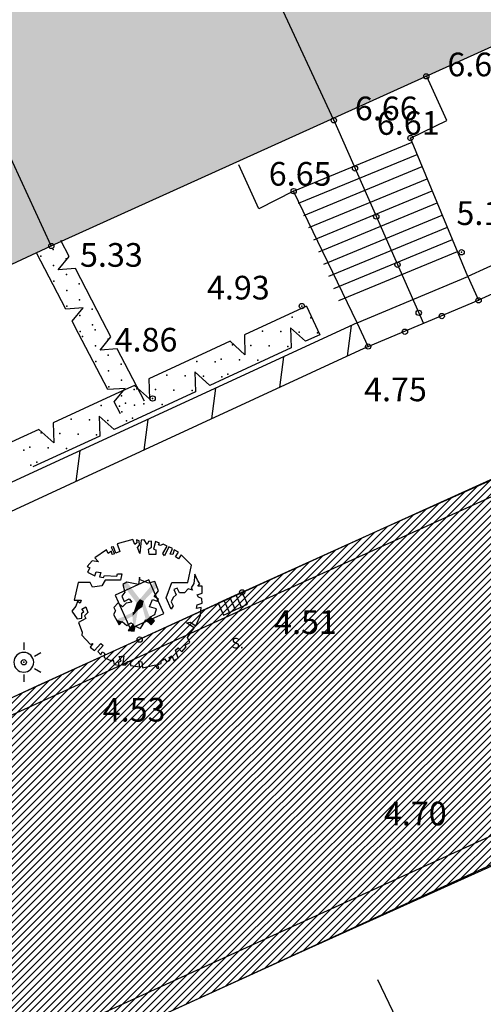
# Model space of a CAD drawing. Units: millimetres. Extents: x 552489 to 553059, y 4793717 to 4795081.
# Drawn here: x 552529 to 552538, y 4794162 to 4794180 of the extents above; entities that cross this region are included whole.
import ezdxf

# ---------------------------------------------------------------- set-up
doc = ezdxf.new("R2010")
doc.units = ezdxf.units.MM
for name, color, linetype in [('0_tramas-ELIZBURU', 7, 'Continuous'), ('Contorno$0$0_S-VIV', 254, 'Continuous'), ('Contorno$0$0U-BORDILLO', 3, 'Continuous'), ('Contorno$0$0U_MUROS', 250, 'Continuous'), ('Contorno$0$0U_ORDENACION', 252, 'Continuous'), ('Contorno$0$0U_PLANIMETRIA', 6, 'Continuous'), ('Contorno$0$0U_PTOS_COTAS', 2, 'Continuous'), ('Contorno$0$0U_PTOS_PUNTO', 2, 'Continuous'), ('Contorno$0$0U_VIV EXIT', 3, 'Continuous')]:
    doc.layers.add(name, color=color, linetype=linetype)
doc.layers.add('0_zonas verdes', color=7, linetype='Continuous', lineweight=13, true_color=0x588e48)
doc.layers.add('0_zonas verdes 2', color=7, linetype='Continuous', lineweight=13, true_color=0x9ca314)
doc.layers.add('Contorno$0$0U_S-VIAL EXIST', color=7, linetype='Continuous', true_color=0xececec)
doc.styles.add('Contorno$0$Standard', font='txt')
pattern_1 = [(45, (0, 0), (-0.067351920908, 0.067351920908), [])]

# ---------------------------------------------------------------- blocks, each defined once
blk = doc.blocks.new('tramas-elizburu')
at = {"layer": '0_zonas verdes 2'}
h = blk.add_hatch(dxfattribs=at)
h.set_pattern_fill('ANSI31', color=256, scale=0.1, style=0)
h.set_pattern_definition([(45, (-552640.89258, -4793824.93224), (-0.224506403027, 0.224506403027), [])])
edge = h.paths.add_edge_path()
edge.add_arc((-150.678, 56.516), 135.924, 336.73144, 346.83411, ccw=False)
edge.add_arc((-233.779, 96.008), 227.893, 331.45389, 335.8636, ccw=False)
edge.add_line((-33.59, -12.895), (-21.662, 5.591))
edge.add_line((-21.662, 5.591), (-17.941, 11.332))
edge.add_line((-17.941, 11.332), (-0.008, 1.936))
edge.add_line((-0.008, 1.936), (0.886, 7.612))
edge.add_line((0.886, 7.612), (1.957, 14.409))
edge.add_line((1.957, 14.409), (3.622, 25.068))
edge.add_arc((3790.5, -394.774), 3810.08, 173.408712, 173.673587, ccw=False)
edge.add_arc((88.186, 37.054), 82.767, 166.87804, 176.17891, ccw=False)
edge.add_arc((211.37, 0.962), 211.05, 160.34559, 164.92748, ccw=False)
edge.add_arc((-1078.449, 535.494), 1185.453, 336.981505, 337.931979)
edge.add_arc((-301.536, 235.176), 352.887, 335.72724, 338.03205)
edge.add_arc((-3888.13, 1834.8), 4279.819, 336.133651, 336.349223)
edge.add_arc((-343.878, 429.708), 488.538, 320.33917, 322.85263)
edge.add_arc((94.017, 101.902), 58.537, 127.19461, 145.92791, ccw=False)
edge.add_arc((131.663, 59.513), 115.144, 118.879, 129.36615, ccw=False)
edge.add_arc((132.311, 56.563), 118.044, 111.29904, 118.46319, ccw=False)
edge.add_arc((-275512.012, 756421.869), 804908.86, 290.023212029, 290.025526696)
edge.add_arc((50.231, 415.413), 247.756, 286.35223, 295.99141)
edge.add_arc((-172459.945, 397835.503), 433493.968, 293.46590947, 293.47276178)
edge.add_arc((378.291, -168.485), 418.767, 111.70016, 114.23992, ccw=False)
edge.add_arc((79.651, 440.386), 262.645, 303.19646, 307.44646)
edge.add_arc((177.373, 306.857), 97.283, 309.56986, 319.72736)
edge.add_arc((179.192, 306.584), 95.723, 319.14823, 328.46236)
edge.add_line((260.777, 256.515), (261.524, 267.623))
edge.add_line((261.524, 267.623), (259.083, 272.799))
edge.add_arc((242.249, 282.466), 19.412, 288.4127, 330.1322, ccw=False)
edge.add_line((248.38, 264.048), (253.304, 254.116))
edge.add_line((253.304, 254.116), (115.805, 186.516))
edge.add_line((115.805, 186.516), (110.543, 197.28))
edge.add_arc((257.881, -108.137), 339.098, 115.75346, 123.8052)
edge.add_arc((173.628, 2.597), 200.386, 121.40257, 139.74459)
edge.add_line((20.699, 132.086), (30.45, 124.893))
edge.add_arc((106.062, 64.637), 96.685, 141.44877, 161.87277)
edge.add_arc((298.839, -10.684), 303.55, 159.68178, 165.20303)
edge.add_arc((307.217, -12.825), 312.197, 165.21594, 171.0787)
edge.add_arc((-98.164, 46.779), 97.604, 345.37795, 353.41755, ccw=False)
edge.add_line((-3.721, 22.139), (-18.327, 25.556))
edge.add_line((-18.327, 25.556), (-18.327, 25.556))
blk.add_lwpolyline([(-18.327, 25.556, -0.04411), (-25.81, 2.82, -0.029647), (-33.062, -11.546), (-21.662, 5.591), (-17.941, 11.332), (-0.008, 1.936), (0.886, 7.612), (1.957, 14.409), (3.622, 25.068, -0.001156), (5.603, 42.57, -0.040605), (7.581, 55.844, -0.019995), (12.616, 71.948, 0.004147), (20.155, 90.111, 0.010057), (25.729, 103.165, 0.000941), (32.216, 117.903, 0.010967), (45.528, 134.697, -0.081922), (58.63, 148.532, -0.045791), (76.052, 160.338, -0.03127), (89.434, 166.544, 0.00001), (119.985, 177.679, 0.042084), (158.807, 192.715, 0.00003), (206.362, 213.362, -0.011082)], format="xyb", dxfattribs=at)
blk = doc.blocks.new('Contorno')
at = {"layer": 'Contorno$0$0_S-VIV'}
h = blk.add_hatch(color=256, dxfattribs=at)
h.paths.add_polyline_path([(552521.19, 4794180.223), (552518.834, 4794179.143), (552518.834, 4794171.057), (552520.372, 4794171.762), (552524.473, 4794173.641)])
h.paths.add_polyline_path([(552524.473, 4794173.641), (552530.011, 4794176.178), (552525.671, 4794185.567), (552519.953, 4794182.924), (552521.19, 4794180.223)])
h.paths.add_polyline_path([(552531.002, 4794188.032), (552525.671, 4794185.567), (552530.011, 4794176.178), (552535.361, 4794178.601)])
h.paths.add_polyline_path([(552535.361, 4794178.601), (552540.76, 4794181.047), (552536.177, 4794190.424), (552531.002, 4794188.032)])
at = {"layer": 'Contorno$0$0U_S-VIAL EXIST'}
h = blk.add_hatch(dxfattribs=at)
h.set_pattern_fill('ANSI31', color=256, scale=0.03, style=0)
h.set_pattern_definition(pattern_1)
h.paths.add_polyline_path([(552518.913, 4794226.675), (552519.267, 4794219.906), (552571.388, 4794214.224), (552594.315, 4794211.734), (552595.619, 4794211.447), (552596.788, 4794210.972), (552597.746, 4794210.245), (552598.602, 4794209.363), (552599.031, 4794208.823), (552599.562, 4794207.762), (552599.818, 4794206.942), (552599.933, 4794206.18), (552599.93, 4794205.046), (552599.764, 4794204.293), (552599.188, 4794202.906), (552598.29, 4794201.615), (552597.403, 4794200.549), (552596.606, 4794199.754), (552595.537, 4794198.725), (552594.63, 4794197.896), (552593.647, 4794197.169), (552592.643, 4794196.563), (552582.933, 4794191.889), (552578.797, 4794189.842), (552576.724, 4794188.815), (552575.9, 4794188.452), (552561.976, 4794182.196), (552545.557, 4794174.943), (552536.316, 4794170.81), (552529.75, 4794167.818), (552518.935, 4794162.781), (552518.834, 4794155.509), (552534.711, 4794162.745), (552545.769, 4794167.729), (552556.197, 4794172.401), (552563.286, 4794175.665), (552571.368, 4794179.386), (552579.006, 4794182.824), (552583.977, 4794185.04), (552586.796, 4794186.296), (552588.616, 4794187.107), (552589.777, 4794187.625), (552590.802, 4794187.807), (552591.549, 4794187.749), (552592.213, 4794187.628), (552592.823, 4794187.349), (552593.453, 4794187.019), (552593.98, 4794186.706), (552594.515, 4794186.179), (552602.337, 4794189.828), (552601.971, 4794191.244), (552601.957, 4794192.145), (552602.008, 4794192.953), (552602.251, 4794193.661), (552602.823, 4794194.134), (552604.972, 4794195.079), (552606.915, 4794195.925), (552609.202, 4794196.92), (552610.844, 4794197.635), (552612.738, 4794198.459), (552615.246, 4794199.551), (552616.571, 4794200.06), (552617.972, 4794200.56), (552619.024, 4794200.936), (552619.997, 4794201.283), (552620.597, 4794201.497), (552621.047, 4794201.539), (552621.329, 4794201.448), (552621.603, 4794201.982), (552624.305, 4794199.754), (552635.532, 4794204.562), (552635.599, 4794207.15), (552635.947, 4794207.116), (552636.012, 4794207.774), (552636.417, 4794208.931), (552636.81, 4794209.745), (552637.462, 4794210.716), (552637.9, 4794211.187), (552638.793, 4794211.981), (552639.702, 4794212.558), (552639.605, 4794212.912), (552648.062, 4794216.678), (552648.208, 4794216.344), (552649.134, 4794216.427), (552650.326, 4794216.391), (552651.795, 4794216.249), (552652.98, 4794215.925), (552653.312, 4794215.804), (552653.432, 4794216.133), (552656.464, 4794213.956), (552667.162, 4794218.51), (552667.551, 4794223.046), (552668.151, 4794223.068), (552668.186, 4794223.943), (552668.455, 4794225.126), (552668.752, 4794225.831), (552669.013, 4794226.286), (552669.934, 4794227.418), (552669.702, 4794228.017), (552678.531, 4794232.083), (552678.78, 4794231.537), (552679.962, 4794231.961), (552680.552, 4794232.103), (552681.378, 4794232.229), (552681.868, 4794232.266), (552682.607, 4794232.055), (552682.772, 4794231.918), (552683.194, 4794232.345), (552684.065, 4794231.548), (552687.905, 4794228.034), (552699.087, 4794232.919), (552699.57, 4794239.188), (552700.144, 4794239.014), (552700.453, 4794240.04), (552700.929, 4794240.966), (552701.783, 4794241.844), (552703.146, 4794242.395), (552717.828, 4794247.988), (552718.287, 4794248.015), (552719.005, 4794247.904), (552719.601, 4794247.654), (552719.886, 4794247.47), (552720.241, 4794247.954), (552723.59, 4794243.927), (552726.738, 4794245.155), (552727.416, 4794250.632), (552728.854, 4794251.086), (552730.077, 4794251.471), (552732.658, 4794252.242), (552734.982, 4794252.91), (552736.953, 4794253.443), (552738.653, 4794253.868), (552741.296, 4794254.527), (552743.133, 4794254.981), (552744.378, 4794255.255), (552745.753, 4794255.554), (552747.921, 4794256.01), (552749.713, 4794256.342), (552751.095, 4794256.588), (552752.438, 4794256.827), (552725.411, 4794257.545), (552621.95, 4794257.545), (552622.062, 4794241.76), (552621.97, 4794229.598), (552621.784, 4794227.356), (552621.531, 4794226.201), (552621.179, 4794225.041), (552620.639, 4794223.664), (552620.273, 4794222.918), (552619.261, 4794221.439), (552618.873, 4794220.976), (552617.56, 4794219.705), (552616.64, 4794219.091), (552615.697, 4794218.581), (552614.733, 4794218.154), (552613.533, 4794217.681), (552612.596, 4794217.382), (552611.726, 4794217.153), (552610.417, 4794216.937), (552609.111, 4794216.811), (552608.185, 4794216.763), (552607.121, 4794216.759)])
h = blk.add_hatch(dxfattribs=at)
h.set_pattern_fill('ANSI31', color=256, scale=0.03, style=0)
h.set_pattern_definition(pattern_1)
edge = h.paths.add_edge_path()
edge.add_line((552725.161, 4794231.52), (552710.961, 4794225.223))
edge.add_line((552710.961, 4794225.223), (552710.04, 4794227.066))
edge.add_line((552710.04, 4794227.066), (552708.735, 4794228.174))
edge.add_line((552708.735, 4794228.174), (552707.121, 4794229.037))
edge.add_line((552707.121, 4794229.037), (552704.97, 4794229.289))
edge.add_line((552704.97, 4794229.289), (552702.087, 4794229.052))
edge.add_line((552702.087, 4794229.052), (552699.609, 4794228.29))
edge.add_line((552699.609, 4794228.29), (552689.469, 4794223.856))
edge.add_arc((552682.466, 4794220.748), 7.662, -55.4326, 23.9311, ccw=False)
edge.add_line((552686.813, 4794214.439), (552677.946, 4794210.337))
edge.add_arc((552675.708, 4794217.489), 7.494, 201.5807, 287.3788, ccw=False)
edge.add_line((552668.739, 4794214.733), (552658.359, 4794210.119))
edge.add_arc((552651.769, 4794207.056), 7.267, -61.5254, 24.928, ccw=False)
edge.add_line((552655.234, 4794200.668), (552645.505, 4794196.447))
edge.add_arc((552643.005, 4794202.381), 6.439, 197.3482, 292.8491, ccw=False)
edge.add_line((552636.859, 4794200.461), (552625.963, 4794195.659))
edge.add_line((552625.963, 4794195.659), (552625.828, 4794195.926))
edge.add_line((552625.828, 4794195.926), (552625.212, 4794195.615))
edge.add_line((552625.212, 4794195.615), (552623.939, 4794194.378))
edge.add_line((552623.939, 4794194.378), (552623.395, 4794193.52))
edge.add_line((552623.395, 4794193.52), (552622.998, 4794192.66))
edge.add_line((552622.998, 4794192.66), (552622.53, 4794191.303))
edge.add_line((552622.53, 4794191.303), (552622.362, 4794189.705))
edge.add_line((552622.362, 4794189.705), (552623.588, 4794188.084))
edge.add_arc((552623.786, 4794187.028), 1.074, -66.4872, 100.6632, ccw=False)
edge.add_line((552624.215, 4794186.043), (552610.005, 4794179.812))
edge.add_arc((552607.881, 4794183.773), 4.495, 211.4237, 298.1947, ccw=False)
edge.add_line((552604.046, 4794181.43), (552602.431, 4794185.304))
edge.add_line((552602.431, 4794185.304), (552598.15, 4794183.133))
edge.add_line((552598.15, 4794183.133), (552599.522, 4794180.011))
edge.add_line((552599.522, 4794180.011), (552599.246, 4794178.235))
edge.add_line((552599.246, 4794178.235), (552598.493, 4794176.636))
edge.add_line((552598.493, 4794176.636), (552598.611, 4794175.492))
edge.add_line((552598.611, 4794175.492), (552597.869, 4794174.078))
edge.add_line((552597.869, 4794174.078), (552595.6, 4794172.649))
edge.add_line((552595.6, 4794172.649), (552591.381, 4794170.853))
edge.add_line((552591.381, 4794170.853), (552573.476, 4794163.332))
edge.add_line((552573.476, 4794163.332), (552547.017, 4794151.891))
edge.add_line((552547.017, 4794151.891), (552533.737, 4794146.082))
edge.add_line((552533.737, 4794146.082), (552520.457, 4794140.273))
edge.add_line((552520.457, 4794140.273), (552518.834, 4794138.286))
edge.add_line((552518.834, 4794138.286), (552518.834, 4794134.765))
edge.add_line((552518.834, 4794134.765), (552523.817, 4794138.418))
edge.add_line((552523.817, 4794138.418), (552597.294, 4794170.511))
edge.add_line((552597.294, 4794170.511), (552602.777, 4794172.255))
edge.add_line((552602.777, 4794172.255), (552629.15, 4794183.337))
edge.add_arc((552631.488, 4794179.77), 4.266, 31.6795, 123.2451, ccw=False)
edge.add_line((552635.118, 4794182.01), (552644.26, 4794161.894))
edge.add_line((552644.26, 4794161.894), (552652.432, 4794143.962))
edge.add_line((552652.432, 4794143.962), (552654.049, 4794140.793))
edge.add_line((552654.049, 4794140.793), (552657.83, 4794133.421))
edge.add_line((552657.83, 4794133.421), (552656.07, 4794132.51))
edge.add_line((552656.07, 4794132.51), (552658.37, 4794128.077))
edge.add_line((552658.37, 4794128.077), (552666.662, 4794132.281))
edge.add_line((552666.662, 4794132.281), (552664.296, 4794136.949))
edge.add_line((552664.296, 4794136.949), (552662.868, 4794136.214))
edge.add_line((552662.868, 4794136.214), (552659.362, 4794143.432))
edge.add_line((552659.362, 4794143.432), (552657.847, 4794146.805))
edge.add_line((552657.847, 4794146.805), (552642.512, 4794180.672))
edge.add_arc((552649.099, 4794183.898), 7.335, 115.0194, 206.0958, ccw=False)
edge.add_arc((552607.037, 4794274.021), 92.12, 295.01937, 297.22447)
edge.add_line((552649.18, 4794192.105), (552668.679, 4794200.359))
edge.add_line((552668.679, 4794200.359), (552696.192, 4794212.244))
edge.add_line((552696.192, 4794212.244), (552696.31, 4794211.968))
edge.add_line((552696.31, 4794211.968), (552715.47, 4794220.146))
edge.add_line((552715.47, 4794220.146), (552717.976, 4794221.142))
edge.add_arc((552719.488, 4794216.273), 5.098, 50.537, 107.2468, ccw=False)
edge.add_line((552722.728, 4794220.209), (552726.375, 4794212.912))
edge.add_line((552726.375, 4794212.912), (552728.341, 4794205.392))
edge.add_line((552728.341, 4794205.392), (552734.992, 4794186.297))
edge.add_line((552734.992, 4794186.297), (552747.449, 4794192.827))
edge.add_arc((552746.93, 4794196.309), 3.521, 215.7502, 278.472, ccw=False)
edge.add_line((552744.073, 4794194.252), (552744.379, 4794194.518))
edge.add_line((552744.379, 4794194.518), (552743.944, 4794195.415))
edge.add_line((552743.944, 4794195.415), (552737.301, 4794217.607))
edge.add_line((552737.301, 4794217.607), (552737.877, 4794217.78))
edge.add_line((552737.877, 4794217.78), (552733.215, 4794233.658))
edge.add_line((552733.215, 4794233.658), (552734.416, 4794235.558))
edge.add_line((552734.416, 4794235.558), (552733.469, 4794236.34))
edge.add_line((552733.469, 4794236.34), (552728.591, 4794240.997))
edge.add_line((552728.591, 4794240.997), (552724.931, 4794239.64))
edge.add_line((552724.931, 4794239.64), (552725.161, 4794231.52))
at = {"layer": 'Contorno$0$0U-BORDILLO'}
for p, q in [((552533.635, 4794169.595, -0.003), (552538.416, 4794171.762, -0.003)), ((552527.137, 4794166.622, -0.003), (552533.635, 4794169.595, -0.003)), ((552538.674, 4794164.555, -0.003), (552518.834, 4794155.494, -0.003))]:
    blk.add_line(p, q, dxfattribs=at)
at = {"layer": 'Contorno$0$0U_MUROS'}
for p, q in [((552546.749, 4794179.626, -0.003), (552537.92, 4794175.6, -0.003)), ((552537.525, 4794178.561, -0.003), (552537.146, 4794179.397, -0.003)), ((552546.956, 4794179.171, -0.003), (552538.127, 4794175.145, -0.003)), ((552535.377, 4794178.567, -0.003), (552537.079, 4794174.706, -0.003)), ((552536.833, 4794178.229, -0.003), (552537.525, 4794178.561, -0.003)), ((552534.614, 4794177.22, -0.003), (552536.865, 4794178.15, -0.003)), ((552537.92, 4794175.6, -0.003), (552536.833, 4794178.229, -0.003)), ((552534.709, 4794176.989, -0.003), (552536.961, 4794177.919, -0.003)), ((552533.954, 4794176.884, -0.003), (552533.575, 4794177.72, -0.003)), ((552534.805, 4794176.758, -0.003), (552537.056, 4794177.688, -0.003)), ((552534.9, 4794176.527, -0.003), (552537.152, 4794177.457, -0.003)), ((552534.614, 4794177.22, -0.003), (552533.954, 4794176.884, -0.003)), ((552535.82, 4794174.72, -0.003), (552534.614, 4794177.22, -0.003)), ((552534.996, 4794176.296, -0.003), (552537.247, 4794177.226, -0.003)), ((552535.091, 4794176.065, -0.003), (552537.343, 4794176.995, -0.003)), ((552535.187, 4794175.834, -0.003), (552537.438, 4794176.764, -0.003)), ((552535.282, 4794175.603, -0.003), (552537.534, 4794176.533, -0.003)), ((552535.378, 4794175.372, -0.003), (552537.629, 4794176.302, -0.003)), ((552535.473, 4794175.141, -0.003), (552537.725, 4794176.071, -0.003)), ((552535.82, 4794174.72, -0.003), (552537.92, 4794175.6, -0.003)), ((552537.92, 4794175.6, -0.003), (552538.127, 4794175.145, -0.003)), ((552536.03, 4794174.266, -0.003), (552538.127, 4794175.145, -0.003)), ((552535.82, 4794174.72, -0.003), (552529.423, 4794171.762, -0.003)), ((552536.03, 4794174.266, -0.003), (552535.82, 4794174.72, -0.003)), ((552536.03, 4794174.266, -0.003), (552530.614, 4794171.762, -0.003)), ((552529.423, 4794171.762, -0.003), (552527.123, 4794170.699, -0.003)), ((552530.614, 4794171.762, -0.003), (552527.333, 4794170.245, -0.003))]:
    blk.add_line(p, q, dxfattribs=at)
at = {"layer": 'Contorno$0$0U_ORDENACION'}
for p, q in [((552530.348, 4794175.978, -0.003), (552530.189, 4794176.284, -0.003)), ((552530.288, 4794174.975, -0.003), (552529.73, 4794176.045, -0.003)), ((552530.14, 4794175.724, -0.003), (552530.348, 4794175.978, -0.003)), ((552530.468, 4794175.749, -0.003), (552530.14, 4794175.724, -0.003)), ((552530.985, 4794174.756, -0.003), (552530.468, 4794175.749, -0.003)), ((552530.615, 4794175, -0.003), (552530.288, 4794174.975, -0.003)), ((552530.407, 4794174.746, -0.003), (552530.615, 4794175, -0.003)), ((552534.858, 4794175.037, -0.003), (552533.678, 4794174.492, -0.003)), ((552530.526, 4794174.517, -0.003), (552530.407, 4794174.746, -0.003)), ((552531.144, 4794174.45, -0.003), (552530.985, 4794174.756, -0.003)), ((552534.555, 4794174.621, -0.003), (552534.565, 4794174.241, -0.003)), ((552534.837, 4794174.366, -0.003), (552534.555, 4794174.621, -0.003)), ((552531.084, 4794173.447, -0.003), (552530.526, 4794174.517, -0.003)), ((552530.936, 4794174.196, -0.003), (552531.144, 4794174.45, -0.003)), ((552533.406, 4794174.366, -0.003), (552533.042, 4794174.199, -0.003)), ((552533.688, 4794174.111, -0.003), (552533.406, 4794174.366, -0.003)), ((552533.678, 4794174.492, -0.003), (552533.688, 4794174.111, -0.003)), ((552535.11, 4794174.492, -0.003), (552534.837, 4794174.366, -0.003)), ((552531.263, 4794174.221, -0.003), (552530.936, 4794174.196, -0.003)), ((552531.781, 4794173.227, -0.003), (552531.263, 4794174.221, -0.003)), ((552533.042, 4794174.199, -0.003), (552531.862, 4794173.654, -0.003)), ((552534.565, 4794174.241, -0.003), (552533.294, 4794173.654, -0.003)), ((552531.862, 4794173.654, -0.003), (552531.873, 4794173.273, -0.003)), ((552532.739, 4794173.783, -0.003), (552532.749, 4794173.403, -0.003)), ((552533.021, 4794173.528, -0.003), (552532.739, 4794173.783, -0.003)), ((552533.294, 4794173.654, -0.003), (552533.021, 4794173.528, -0.003)), ((552531.411, 4794173.472, -0.003), (552531.084, 4794173.447, -0.003)), ((552531.203, 4794173.218, -0.003), (552531.411, 4794173.472, -0.003)), ((552531.59, 4794173.528, -0.003), (552531.226, 4794173.361, -0.003)), ((552531.873, 4794173.273, -0.003), (552531.59, 4794173.528, -0.003)), ((552531.226, 4794173.361, -0.003), (552530.046, 4794172.816, -0.003)), ((552532.749, 4794173.403, -0.003), (552531.478, 4794172.816, -0.003)), ((552531.322, 4794172.988, -0.003), (552531.203, 4794173.218, -0.003)), ((552530.923, 4794172.945, -0.003), (552530.933, 4794172.565, -0.003)), ((552531.205, 4794172.69, -0.003), (552530.923, 4794172.945, -0.003)), ((552529.774, 4794172.69, -0.003), (552529.411, 4794172.523, -0.003)), ((552530.057, 4794172.435, -0.003), (552529.774, 4794172.69, -0.003)), ((552530.046, 4794172.816, -0.003), (552530.057, 4794172.435, -0.003)), ((552531.478, 4794172.816, -0.003), (552531.205, 4794172.69, -0.003)), ((552529.411, 4794172.523, -0.003), (552528.23, 4794171.978, -0.003)), ((552530.933, 4794172.565, -0.003), (552529.662, 4794171.978, -0.003)), ((552531.862, 4794169.83, -0.003), (552531.223, 4794169.544, -0.003)), ((552532.148, 4794169.191, -0.003), (552531.862, 4794169.83, -0.003)), ((552531.223, 4794169.544, -0.003), (552531.509, 4794168.905, -0.003)), ((552533.635, 4794169.595, -0.003), (552533.179, 4794169.39, -0.003)), ((552533.509, 4794169.265, -0.003), (552533.407, 4794169.493, -0.003)), ((552533.623, 4794169.316, -0.003), (552533.521, 4794169.544, -0.003)), ((552533.737, 4794169.367, -0.003), (552533.635, 4794169.595, -0.003)), ((552533.179, 4794169.39, -0.003), (552533.281, 4794169.162, -0.003)), ((552533.281, 4794169.162, -0.003), (552533.737, 4794169.367, -0.003)), ((552533.395, 4794169.213, -0.003), (552533.293, 4794169.441, -0.003)), ((552531.509, 4794168.905, -0.003), (552532.148, 4794169.191, -0.003)), ((552529.488, 4794168.641, -0.003), (552529.488, 4794168.5, -0.003)), ((552529.691, 4794168.383, -0.003), (552529.813, 4794168.454, -0.003)), ((552529.488, 4794168.032, -0.003), (552529.488, 4794167.891, -0.003)), ((552529.691, 4794168.149, -0.003), (552529.813, 4794168.078, -0.003))]:
    blk.add_line(p, q, dxfattribs=at)
at = {"layer": 'Contorno$0$0U_ORDENACION', "linetype": 'Continuous'}
for p, q in [((552534.858, 4794175.037, -0.003), (552535.11, 4794174.492, -0.003)), ((552535.709, 4794174.669, -0.003), (552535.632, 4794174.082, -0.003)), ((552534.421, 4794174.073, -0.003), (552534.344, 4794173.486, -0.003)), ((552533.132, 4794173.477, -0.003), (552533.055, 4794172.89, -0.003)), ((552531.843, 4794172.881, -0.003), (552531.766, 4794172.295, -0.003)), ((552530.555, 4794172.285, -0.003), (552530.477, 4794171.699, -0.003)), ((552533.759, 4794169.322, -0.003), (552539.143, 4794171.762, -0.003)), ((552527.263, 4794166.35, -0.003), (552533.759, 4794169.322, -0.003))]:
    blk.add_line(p, q, dxfattribs=at)
at = {"layer": 'Contorno$0$0U_ORDENACION', "elevation": -0.003}
for points in [[(552531.187, 4794168.309), (552531.205, 4794168.224), (552531.297, 4794168.209), (552531.287, 4794168.27), (552531.335, 4794168.285), (552531.299, 4794168.377), (552531.391, 4794168.387), (552531.364, 4794168.217), (552531.425, 4794168.214), (552531.427, 4794168.252), (552531.45, 4794168.234), (552531.456, 4794168.278), (552531.507, 4794168.288), (552531.512, 4794168.206), (552531.695, 4794168.176), (552531.672, 4794168.285), (552531.733, 4794168.273), (552531.744, 4794168.16), (552531.989, 4794168.216), (552532.022, 4794168.15), (552532.056, 4794168.152), (552532.03, 4794168.224), (552532.097, 4794168.244), (552532.099, 4794168.295), (552532.163, 4794168.331), (552532.204, 4794168.275), (552532.267, 4794168.303), (552532.252, 4794168.356), (552532.298, 4794168.387), (552532.337, 4794168.298), (552532.421, 4794168.341), (552532.37, 4794168.497), (552532.418, 4794168.543), (552532.49, 4794168.467), (552532.572, 4794168.558), (552532.556, 4794168.589), (552532.64, 4794168.64), (552532.597, 4794168.734), (552532.727, 4794168.919), (552532.579, 4794169.018), (552532.648, 4794169.026), (552532.756, 4794168.957), (552532.842, 4794169.164), (552532.858, 4794169.307), (552532.771, 4794169.286), (552532.781, 4794169.358), (552532.878, 4794169.391), (552532.87, 4794169.48), (552532.804, 4794169.501), (552532.781, 4794169.549), (552532.875, 4794169.58), (552532.878, 4794169.712), (552532.797, 4794169.71), (552532.832, 4794169.758), (552532.789, 4794169.825), (552532.74, 4794169.94), (552532.72, 4794169.761), (552532.666, 4794169.682), (552532.691, 4794169.636), (552532.608, 4794169.659), (552532.538, 4794169.585), (552532.449, 4794169.585), (552532.4, 4794169.672), (552532.337, 4794169.646), (552532.383, 4794169.549), (552532.324, 4794169.498), (552532.286, 4794169.414), (552532.327, 4794169.34), (552532.286, 4794169.278), (552532.191, 4794169.491), (552532.298, 4794169.784), (552532.603, 4794169.782), (552532.674, 4794170.111), (552532.48, 4794170.31), (552532.424, 4794170.231), (552532.373, 4794170.272), (552532.426, 4794170.356), (552532.347, 4794170.405), (552532.317, 4794170.313), (552532.268, 4794170.323), (552532.312, 4794170.425), (552532.245, 4794170.459), (552532.164, 4794170.287), (552532.128, 4794170.333), (552532.21, 4794170.471), (552532.138, 4794170.512), (552532.084, 4794170.484), (552532.048, 4794170.497), (552532.069, 4794170.527), (552531.99, 4794170.561), (552531.949, 4794170.418), (552531.997, 4794170.405), (552531.997, 4794170.315), (552531.867, 4794170.315), (552531.854, 4794170.415), (552531.913, 4794170.454), (552531.913, 4794170.566), (552531.854, 4794170.558), (552531.832, 4794170.507), (552531.773, 4794170.594), (552531.719, 4794170.586), (552531.693, 4794170.333), (552531.645, 4794170.446), (552531.688, 4794170.492), (552531.678, 4794170.576), (552531.632, 4794170.592), (552531.635, 4794170.538), (552531.596, 4794170.502), (552531.56, 4794170.597), (552531.264, 4794170.515), (552531.315, 4794170.374), (552531.236, 4794170.341), (552531.191, 4794170.461), (552531.15, 4794170.456), (552531.213, 4794170.328), (552531.17, 4794170.313), (552531.152, 4794170.376), (552531.088, 4794170.336), (552531.06, 4794170.403), (552530.838, 4794170.252), (552530.907, 4794170.177), (552530.787, 4794170.191), (552530.69, 4794170.083), (552530.743, 4794170.06), (552530.7, 4794169.981), (552530.835, 4794169.91), (552530.864, 4794169.983), (552530.953, 4794169.971), (552530.927, 4794169.889), (552531.004, 4794169.879), (552531.024, 4794169.912), (552531.254, 4794169.902), (552531.269, 4794169.948), (552531.349, 4794169.948), (552531.323, 4794169.825), (552531.032, 4794169.825), (552530.973, 4794169.716), (552530.794, 4794169.692), (552530.746, 4794169.784), (552530.522, 4794169.779), (552530.447, 4794169.447), (552530.58, 4794169.445), (552530.562, 4794169.386), (552530.511, 4794169.42), (552530.475, 4794169.333), (552530.401, 4794169.238), (552530.501, 4794169.09), (552530.59, 4794169.105), (552530.588, 4794169.202), (552530.626, 4794169.233), (552530.588, 4794169.277), (552530.664, 4794169.32), (552530.702, 4794169.21), (552530.641, 4794169.151), (552530.667, 4794169.098), (552530.526, 4794169.024), (552530.595, 4794168.84), (552530.588, 4794168.778), (552530.746, 4794168.612), (552530.797, 4794168.62), (552530.751, 4794168.554), (552530.833, 4794168.487), (552530.95, 4794168.622), (552530.993, 4794168.584), (552530.894, 4794168.472), (552530.95, 4794168.408), (552530.976, 4794168.464), (552531.019, 4794168.438), (552531.014, 4794168.355), (552531.154, 4794168.293), (552531.187, 4794168.309)], [(552531.397, 4794169.422), (552531.489, 4794169.47), (552531.54, 4794169.409), (552531.432, 4794169.391), (552531.366, 4794169.32), (552531.282, 4794169.396), (552531.2, 4794169.307), (552531.231, 4794169.241), (552531.19, 4794169.174), (552531.3, 4794168.975), (552531.354, 4794169.042), (552531.448, 4794168.967), (552531.519, 4794169.018), (552531.563, 4794168.988), (552531.471, 4794168.87), (552531.586, 4794168.857), (552531.601, 4794168.952), (552531.703, 4794168.909), (552531.808, 4794169.069), (552531.91, 4794168.975), (552531.969, 4794169.052), (552531.88, 4794169.123), (552531.977, 4794169.171), (552532.01, 4794169.284), (552531.874, 4794169.322), (552531.934, 4794169.46), (552532.02, 4794169.429), (552532.048, 4794169.462), (552531.964, 4794169.518), (552532.048, 4794169.624), (552531.975, 4794169.799), (552531.859, 4794169.769), (552531.698, 4794169.835), (552531.688, 4794169.884), (552531.665, 4794169.746), (552531.448, 4794169.789), (552531.371, 4794169.741), (552531.407, 4794169.6), (552531.351, 4794169.522), (552531.397, 4794169.422)]]:
    blk.add_lwpolyline(points, dxfattribs=at)
at = {"layer": 'Contorno$0$0U_ORDENACION'}
for start, end in [(90, 270), (270, 90)]:
    blk.add_arc((552529.488, 4794168.266, -0.003), 0.188, start, end, dxfattribs=at)
for points in [[(552531.632, 4794169.389, -0.003), (552531.693, 4794169.465, -0.003), (552531.371, 4794169.741, -0.003), (552531.448, 4794169.789, -0.003)], [(552531.693, 4794169.465, -0.003), (552531.767, 4794169.43, -0.003), (552531.975, 4794169.799, -0.003), (552532.019, 4794169.694, -0.003)], [(552531.575, 4794169.22, -0.003), (552531.657, 4794169.258, -0.003), (552531.632, 4794169.389, -0.003), (552531.74, 4794169.317, -0.003)], [(552531.74, 4794169.317, -0.003), (552531.767, 4794169.43, -0.003), (552531.632, 4794169.389, -0.003), (552531.693, 4794169.465, -0.003)], [(552531.808, 4794169.069, -0.003), (552531.88, 4794169.123, -0.003), (552531.74, 4794169.317, -0.003), (552531.767, 4794169.43, -0.003)], [(552531.245, 4794169.074, -0.003), (552531.354, 4794169.042, -0.003), (552531.575, 4794169.22, -0.003), (552531.553, 4794169.141, -0.003)], [(552531.563, 4794168.988, -0.003), (552531.601, 4794168.952, -0.003), (552531.553, 4794169.141, -0.003), (552531.657, 4794169.258, -0.003)], [(552531.553, 4794169.141, -0.003), (552531.657, 4794169.258, -0.003), (552531.555, 4794169.22, -0.003), (552531.575, 4794169.22, -0.003)], [(552531.91, 4794168.975, -0.003), (552531.969, 4794169.052, -0.003), (552531.808, 4794169.069, -0.003), (552531.88, 4794169.123, -0.003)], [(552531.245, 4794169.074, -0.003), (552531.3, 4794168.975, -0.003), (552531.354, 4794169.042, -0.003)], [(552531.471, 4794168.87, -0.003), (552531.586, 4794168.857, -0.003), (552531.563, 4794168.988, -0.003), (552531.601, 4794168.952, -0.003)]]:
    blk.add_solid(points, dxfattribs=at)
at = {"layer": 'Contorno$0$0U_PLANIMETRIA'}
for p, q in [((552538.468, 4794165.011, -0.003), (552518.834, 4794156.044, -0.003)), ((552536.206, 4794162.233, -0.003), (552537.074, 4794160.431, -0.003))]:
    blk.add_line(p, q, dxfattribs=at)
at = {"layer": 'Contorno$0$0U_PTOS_PUNTO'}
for centre in [(552537.134, 4794179.403, -0.003), (552535.377, 4794178.567, -0.003), (552536.833, 4794178.229, -0.003), (552535.78, 4794177.652, -0.003), (552534.614, 4794177.22, -0.003), (552536.183, 4794176.737, -0.003), (552530.011, 4794176.178, -0.003), (552537.805, 4794176.058, -0.003), (552536.587, 4794175.822, -0.003), (552538.127, 4794175.145, -0.003), (552534.77, 4794175.036, -0.003), (552536.99, 4794174.907, -0.003), (552537.428, 4794174.846, -0.003), (552536.728, 4794174.548, -0.003), (552536.03, 4794174.266, -0.003), (552531.936, 4794173.279, -0.003), (552533.635, 4794169.595, -0.003), (552531.689, 4794168.696, -0.003), (552529.488, 4794168.266, -0.003)]:
    blk.add_circle(centre, 0.05, dxfattribs=at)
for p in [(552537.134, 4794179.403, 6.657), (552535.377, 4794178.567, 6.666), (552536.833, 4794178.229, 6.608), (552534.614, 4794177.22, 6.656), (552530.011, 4794176.178, 5.334), (552530.049, 4794176.111, -0.003), (552537.805, 4794176.058, 5.117), (552529.81, 4794175.987, -0.003), (552530.293, 4794175.934, -0.003), (552530.054, 4794175.81, -0.003), (552530.059, 4794175.509, -0.003), (552530.298, 4794175.634, -0.003), (552530.303, 4794175.333, -0.003), (552530.541, 4794175.457, -0.003), (552530.546, 4794175.156, -0.003), (552538.127, 4794175.145, 4.728), (552530.308, 4794175.032, -0.003), (552530.79, 4794174.979, -0.003), (552534.77, 4794175.036, 4.932), (552530.551, 4794174.855, -0.003), (552534.588, 4794174.823, -0.003), (552534.938, 4794174.812, -0.003), (552530.556, 4794174.554, -0.003), (552530.795, 4794174.678, -0.003), (552530.845, 4794174.583, -0.003), (552534.021, 4794174.561, -0.003), (552534.37, 4794174.551, -0.003), (552534.719, 4794174.54, -0.003), (552530.606, 4794174.458, -0.003), (552531.089, 4794174.406, -0.003), (552535.068, 4794174.529, -0.003), (552530.85, 4794174.282, -0.003), (552533.453, 4794174.3, -0.003), (552533.803, 4794174.289, -0.003), (552534.152, 4794174.278, -0.003), (552534.501, 4794174.267, -0.003), (552536.03, 4794174.266, 4.756), (552530.855, 4794173.981, -0.003), (552531.094, 4794174.105, -0.003), (552532.772, 4794173.985, -0.003), (552533.122, 4794173.974, -0.003), (552533.235, 4794174.027, -0.003), (552533.584, 4794174.016, -0.003), (552533.933, 4794174.005, -0.003), (552531.099, 4794173.804, -0.003), (552531.337, 4794173.929, -0.003), (552531.342, 4794173.628, -0.003), (552532.205, 4794173.723, -0.003), (552532.554, 4794173.713, -0.003), (552532.903, 4794173.702, -0.003), (552533.252, 4794173.691, -0.003), (552533.366, 4794173.743, -0.003), (552531.103, 4794173.503, -0.003), (552531.586, 4794173.451, -0.003), (552531.637, 4794173.462, -0.003), (552531.987, 4794173.451, -0.003), (552532.336, 4794173.44, -0.003), (552532.685, 4794173.429, -0.003), (552531.347, 4794173.327, -0.003), (552531.936, 4794173.279, 4.862), (552530.956, 4794173.147, -0.003), (552531.306, 4794173.136, -0.003), (552531.419, 4794173.189, -0.003), (552531.591, 4794173.15, -0.003), (552531.768, 4794173.178, -0.003), (552532.118, 4794173.167, -0.003), (552530.389, 4794172.885, -0.003), (552530.738, 4794172.874, -0.003), (552531.087, 4794172.864, -0.003), (552531.352, 4794173.026, -0.003), (552531.437, 4794172.853, -0.003), (552531.55, 4794172.905, -0.003), (552529.821, 4794172.624, -0.003), (552530.171, 4794172.613, -0.003), (552530.52, 4794172.602, -0.003), (552530.869, 4794172.591, -0.003), (552529.49, 4794172.298, -0.003), (552529.603, 4794172.351, -0.003), (552529.952, 4794172.34, -0.003), (552530.302, 4794172.329, -0.003), (552529.621, 4794172.015, -0.003), (552529.734, 4794172.067, -0.003), (552533.635, 4794169.595, 4.513), (552531.689, 4794168.696, 4.528), (552529.488, 4794168.266, 4.611)]:
    blk.add_point(p, dxfattribs=at)
at = {"layer": 'Contorno$0$0U_S-VIAL EXIST', "elevation": -0.003}
blk.add_lwpolyline([(552561.976, 4794182.196), (552545.557, 4794174.943), (552536.316, 4794170.81), (552529.75, 4794167.818), (552518.935, 4794162.781), (552518.834, 4794155.509), (552534.711, 4794162.745), (552545.769, 4794167.729), (552556.197, 4794172.401), (552563.286, 4794175.665)], dxfattribs=at)
at = {"layer": 'Contorno$0$0U_VIV EXIT'}
for p, q in [((552530.011, 4794176.178, -0.003), (552568.321, 4794193.531, -0.003)), ((552535.377, 4794178.567, -0.003), (552531.002, 4794188.032, -0.003)), ((552530.011, 4794176.178, -0.003), (552525.671, 4794185.567, -0.003)), ((552520.372, 4794171.762, -0.003), (552530.011, 4794176.178, -0.003))]:
    blk.add_line(p, q, dxfattribs=at)
at = {"layer": 'Contorno$0$0U_ORDENACION', "linetype": 'Continuous', "style": 'Contorno$0$Standard'}
blk.add_text('S.', height=0.2, dxfattribs=at).set_placement((552533.43, 4794168.529, -0.003))
at = {"layer": 'Contorno$0$0U_PTOS_COTAS', "style": 'Contorno$0$Standard'}
for s, p in [('6.66', (552537.534, 4794179.403, -0.003)), ('6.66', (552535.777, 4794178.567, -0.003)), ('6.61', (552536.194, 4794178.291, -0.003)), ('6.65', (552534.141, 4794177.324, -0.003)), ('5.12', (552537.706, 4794176.577, -0.003)), ('5.33', (552530.556, 4794175.783, -0.003)), ('4.93', (552532.967, 4794175.161, -0.003)), ('4.86', (552531.214, 4794174.172, -0.003)), ('4.75', (552535.952, 4794173.227, -0.003)), ('4.51', (552534.243, 4794168.805, -0.003)), ('4.53', (552530.987, 4794167.138, -0.003))]:
    blk.add_text(s, height=0.45, dxfattribs=at).set_placement(p)
at = {"layer": 'Contorno$0$0U_PTOS_COTAS', "linetype": 'Continuous', "style": 'Contorno$0$Standard'}
blk.add_text('4.70', height=0.45, dxfattribs=at).set_placement((552536.329, 4794165.165, -0.003))

msp = doc.modelspace()

# ---------------------------------------------------------------- block references
at = {"layer": '0_tramas-ELIZBURU'}
msp.add_blockref('tramas-elizburu', (552640.893, 4793824.932), dxfattribs=at)
at = {"layer": '0_zonas verdes'}
msp.add_blockref('Contorno', (0, 0), dxfattribs=at)

doc.saveas('drawing.dxf')
